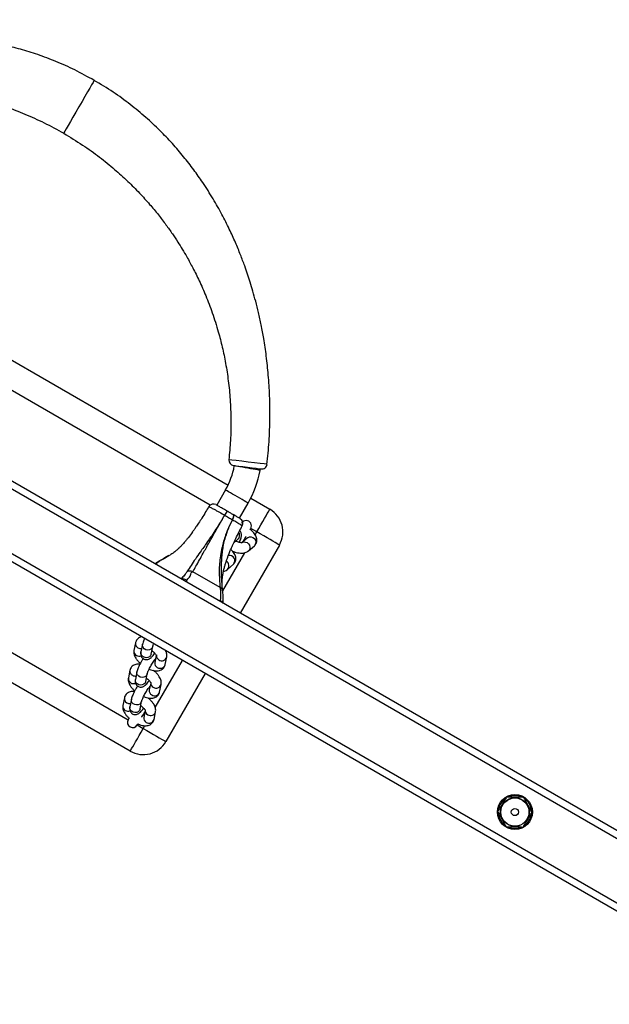
# Model space of a CAD drawing. Units: millimetres. Extents: x 1293 to 2669, y 2992 to 4473.
# Drawn here: x 1939 to 1973, y 3421 to 3477 of the extents above; entities that cross this region are included whole.
import ezdxf

# ---------------------------------------------------------------- set-up
doc = ezdxf.new("R2010")
doc.units = ezdxf.units.MM
doc.header["$LTSCALE"] = 200
doc.header["$PDSIZE"] = -1
doc.layers.add('strefa', color=6, linetype='Continuous')
doc.dimstyles.new('ISO-25', dxfattribs={"dimtxt": 2.5, "dimasz": 2.5, "dimexe": 1.25, "dimexo": 0.625, "dimtad": 1, "dimtxsty": 'Standard', "dimcen": 2.5, "dimadec": 0, "dimazin": 0, "dimtfac": 1, "dimtmove": 0, "dimatfit": 3, "dimfxl": 1, "dimarcsym": 0})

# ---------------------------------------------------------------- blocks, each defined once
blk = doc.blocks.new('0516')
at = {"color": 8, "linetype": 'Continuous', "lineweight": 25}
for p, q in [((2036.381, 3393.642), (1827.652, 3514.152)), ((1949.987, 3449.18), (1918.947, 3467.101)), ((1910.646, 3456.882), (1945.287, 3436.882)), ((1952.653, 3447.64), (1952.307, 3447.84)), ((1952.562, 3447.482), (1952.653, 3447.64)), ((1947.365, 3446.139), (1947.617, 3446.285)), ((1950.709, 3444.272), (1951.965, 3446.448)), ((1948.58, 3444.796), (1948.64, 3444.859)), ((1950.561, 3443.675), (1950.567, 3443.649)), ((1946.842, 3437.574), (1948.403, 3440.279)), ((1946.844, 3440.354), (1946.857, 3440.356)), ((1946.525, 3438.781), (1946.538, 3438.783)), ((1945.807, 3436.582), (1946.153, 3436.382)), ((1946.153, 3436.382), (1946.246, 3436.543))]:
    blk.add_line(p, q, dxfattribs=at)
at = {"color": 7, "linetype": 'Continuous', "lineweight": 25}
for p, q in [((2036.563, 3393.999), (1827.871, 3514.487)), ((2038.25, 3388.406), (1822.184, 3513.152)), ((2038.25, 3388.868), (1822.584, 3513.383)), ((1919.422, 3468.559), (1951.012, 3450.32)), ((1945.403, 3435.083), (1909.03, 3456.083)), ((1950.865, 3450.043), (1950.365, 3449.177)), ((1951.664, 3448.427), (1952.164, 3449.293)), ((1952.314, 3449.569), (1953.403, 3448.939)), ((1951.324, 3447.001), (1951.594, 3447.239)), ((1951.594, 3447.239), (1951.593, 3447.238)), ((1952.119, 3447.302), (1951.816, 3447.033)), ((1951.331, 3446.457), (1951.359, 3446.502)), ((1951.41, 3446.485), (1951.348, 3446.478)), ((1953.952, 3446.89), (1951.702, 3442.993)), ((1952.183, 3446.557), (1952.517, 3446.852)), ((1947.62, 3446.282), (1947.391, 3446.155)), ((1947.617, 3446.285), (1947.708, 3446.337)), ((1946.835, 3445.81), (1946.863, 3445.825)), ((1950.557, 3444.448), (1948.986, 3445.356)), ((1950.98, 3445.494), (1951.314, 3445.79)), ((1950.739, 3443.55), (1950.729, 3443.584)), ((1945.708, 3441.288), (1945.62, 3440.851)), ((1946.109, 3441.202), (1946.021, 3440.765)), ((1946.609, 3440.646), (1946.697, 3441.083)), ((1946.609, 3440.647), (1946.609, 3440.646)), ((1946.898, 3440.556), (1946.817, 3440.16)), ((1947.405, 3440.04), (1947.494, 3440.477)), ((1945.39, 3439.715), (1945.301, 3439.278)), ((1946.811, 3439.645), (1946.834, 3439.691)), ((1945.79, 3439.629), (1945.702, 3439.193)), ((1946.29, 3439.073), (1946.378, 3439.51)), ((1949.702, 3439.529), (1947.453, 3435.632)), ((1946.29, 3439.074), (1946.29, 3439.073)), ((1946.579, 3438.984), (1946.499, 3438.587)), ((1947.087, 3438.468), (1947.175, 3438.905)), ((1945.071, 3438.142), (1944.982, 3437.705)), ((1945.472, 3438.057), (1945.383, 3437.62)), ((1946.493, 3438.072), (1946.516, 3438.118)), ((1946.531, 3438.041), (1946.507, 3438.094)), ((1945.971, 3437.501), (1946.06, 3437.938)), ((1945.971, 3437.501), (1945.971, 3437.501)), ((1946.26, 3437.411), (1946.18, 3437.014)), ((1946.768, 3436.895), (1946.856, 3437.332))]:
    blk.add_line(p, q, dxfattribs=at)
at = {"color": 8, "linetype": 'Continuous', "lineweight": 25, "flags": 128}
for points in [[(1943.342, 3473.512), (1943.324, 3473.482), (1943.273, 3473.393), (1943.192, 3473.253), (1943.086, 3473.068), (1942.956, 3472.844), (1942.807, 3472.587), (1942.643, 3472.302), (1942.467, 3471.997), (1942.291, 3471.692), (1942.126, 3471.407), (1941.978, 3471.15), (1941.848, 3470.925), (1941.741, 3470.74), (1941.661, 3470.6), (1941.61, 3470.512), (1941.592, 3470.481), (1941.592, 3470.481)], [(1953.243, 3451.513), (1953.243, 3451.513), (1953.22, 3451.516), (1953.082, 3451.533), (1952.841, 3451.562), (1952.523, 3451.601), (1952.162, 3451.645), (1951.8, 3451.689), (1951.475, 3451.729), (1951.231, 3451.759), (1951.087, 3451.776), (1951.059, 3451.78), (1951.059, 3451.78)], [(1952.846, 3451.163), (1952.829, 3451.166), (1952.778, 3451.175), (1952.695, 3451.19), (1952.586, 3451.21), (1952.453, 3451.233), (1952.305, 3451.259), (1952.148, 3451.287), (1951.988, 3451.316), (1951.834, 3451.343), (1951.693, 3451.368), (1951.571, 3451.389), (1951.475, 3451.407), (1951.408, 3451.419), (1951.373, 3451.425), (1951.369, 3451.425)], [(1952.164, 3449.293), (1952.149, 3449.302), (1952.104, 3449.327), (1952.032, 3449.369), (1951.935, 3449.425), (1951.819, 3449.492), (1951.688, 3449.567), (1951.55, 3449.647), (1951.409, 3449.728), (1951.274, 3449.807), (1951.15, 3449.878), (1951.043, 3449.94), (1950.958, 3449.989), (1950.899, 3450.023), (1950.869, 3450.041), (1950.865, 3450.043)], [(1951.652, 3447.316), (1951.596, 3447.241), (1951.594, 3447.239)], [(1951.786, 3447.007), (1951.821, 3447.033), (1951.91, 3447.065), (1952.008, 3447.063), (1952.103, 3447.027), (1952.183, 3446.962), (1952.24, 3446.874), (1952.266, 3446.776), (1952.257, 3446.678), (1952.216, 3446.593), (1952.182, 3446.557)], [(1952.119, 3447.302), (1952.155, 3447.328), (1952.244, 3447.36), (1952.342, 3447.358), (1952.437, 3447.322), (1952.517, 3447.257), (1952.574, 3447.169), (1952.6, 3447.071), (1952.591, 3446.973), (1952.55, 3446.888), (1952.517, 3446.852)], [(1946.697, 3441.083), (1946.697, 3441.081), (1946.66, 3440.995), (1946.592, 3440.926), (1946.501, 3440.884), (1946.399, 3440.873), (1946.297, 3440.895), (1946.208, 3440.946), (1946.142, 3441.021), (1946.108, 3441.111), (1946.109, 3441.202)], [(1946.609, 3440.646), (1946.608, 3440.644), (1946.571, 3440.558), (1946.503, 3440.489), (1946.413, 3440.447), (1946.31, 3440.436), (1946.208, 3440.458), (1946.119, 3440.509), (1946.054, 3440.585), (1946.02, 3440.674), (1946.021, 3440.765)], [(1946.29, 3439.073), (1946.289, 3439.071), (1946.253, 3438.985), (1946.185, 3438.917), (1946.094, 3438.875), (1945.992, 3438.864), (1945.89, 3438.885), (1945.801, 3438.937), (1945.735, 3439.012), (1945.701, 3439.102), (1945.702, 3439.193)], [(1946.378, 3439.51), (1946.378, 3439.508), (1946.341, 3439.422), (1946.273, 3439.354), (1946.183, 3439.311), (1946.08, 3439.3), (1945.978, 3439.322), (1945.889, 3439.374), (1945.824, 3439.449), (1945.789, 3439.538), (1945.79, 3439.63)], [(1946.06, 3437.937), (1946.059, 3437.935), (1946.022, 3437.849), (1945.955, 3437.781), (1945.864, 3437.739), (1945.761, 3437.728), (1945.66, 3437.749), (1945.57, 3437.801), (1945.505, 3437.876), (1945.471, 3437.966), (1945.472, 3438.057)], [(1945.971, 3437.501), (1945.971, 3437.498), (1945.934, 3437.412), (1945.866, 3437.344), (1945.775, 3437.302), (1945.673, 3437.291), (1945.571, 3437.312), (1945.482, 3437.364), (1945.416, 3437.439), (1945.382, 3437.529), (1945.383, 3437.62)]]:
    blk.add_lwpolyline(points, dxfattribs=at)
at = {"color": 7, "linetype": 'Continuous', "lineweight": 25, "flags": 128}
for points in [[(1951.32, 3451.449), (1951.34, 3451.447), (1951.445, 3451.434), (1951.623, 3451.411), (1951.859, 3451.381), (1952.122, 3451.348), (1952.384, 3451.315), (1952.615, 3451.286), (1952.791, 3451.264), (1952.89, 3451.251), (1952.908, 3451.249), (1952.908, 3451.249)], [(1952.653, 3447.64), (1952.771, 3447.844), (1952.885, 3448.042), (1952.994, 3448.23), (1953.094, 3448.404), (1953.184, 3448.559), (1953.26, 3448.691), (1953.322, 3448.798), (1953.367, 3448.876), (1953.394, 3448.923), (1953.403, 3448.939)], [(1951.299, 3448.637), (1951.316, 3448.622), (1951.327, 3448.598), (1951.331, 3448.567), (1951.33, 3448.529), (1951.322, 3448.486), (1951.309, 3448.439), (1951.29, 3448.39), (1951.266, 3448.341)], [(1951.267, 3448.341), (1951.291, 3448.39), (1951.31, 3448.439), (1951.323, 3448.485), (1951.331, 3448.528), (1951.332, 3448.566), (1951.327, 3448.598), (1951.316, 3448.622), (1951.299, 3448.637)], [(1952.271, 3447.779), (1952.272, 3447.78), (1952.298, 3447.825), (1952.307, 3447.84)], [(1953.952, 3446.89), (1953.936, 3446.9), (1953.889, 3446.927), (1953.811, 3446.972), (1953.704, 3447.034), (1953.572, 3447.11), (1953.417, 3447.2), (1953.243, 3447.3), (1953.055, 3447.409), (1952.857, 3447.523), (1952.653, 3447.64)], [(1951.867, 3447.079), (1951.879, 3447.099), (1951.957, 3447.234), (1952.035, 3447.369), (1952.05, 3447.395)], [(1951.888, 3447.115), (1951.914, 3447.135), (1951.983, 3447.219)], [(1950.557, 3444.448), (1950.557, 3444.448), (1950.571, 3444.192), (1950.572, 3443.885), (1950.561, 3443.675)], [(1945.344, 3436.98), (1945.322, 3436.942), (1945.296, 3436.897), (1945.287, 3436.882)], [(1946.067, 3437.032), (1946.079, 3437.053), (1946.157, 3437.188), (1946.235, 3437.323), (1946.247, 3437.344)], [(1946.183, 3437.173), (1946.221, 3437.275), (1946.226, 3437.307)], [(1945.403, 3435.083), (1945.413, 3435.099), (1945.44, 3435.147), (1945.485, 3435.225), (1945.547, 3435.331), (1945.623, 3435.464), (1945.713, 3435.619), (1945.813, 3435.792), (1945.922, 3435.981), (1946.036, 3436.179), (1946.153, 3436.382)], [(1945.807, 3436.582), (1945.816, 3436.597), (1945.841, 3436.641)], [(1946.153, 3436.382), (1946.357, 3436.265), (1946.555, 3436.15), (1946.743, 3436.042), (1946.917, 3435.941), (1947.072, 3435.852), (1947.204, 3435.775), (1947.311, 3435.714), (1947.389, 3435.669), (1947.437, 3435.641), (1947.453, 3435.632)]]:
    blk.add_lwpolyline(points, dxfattribs=at)
at = {"color": 7, "linetype": 'Continuous', "lineweight": 25}
for radius in [1, 0.825, 0.807, 0.207]:
    blk.add_circle((1967.445, 3431.595), radius, dxfattribs=at)
for centre, radius, start, end in [((1951.357, 3451.747), 0.3, 173.7065, 262.8179), ((1947.184, 3452.168), 4.25, 330, 349.9404), ((1947.184, 3452.168), 5.75, 330, 349.9404), ((1932.52, 3454.769), 20.643, 349.9404, 350.1973), ((1952.945, 3451.547), 0.3, 262.8166, 353.4704), ((1950.17, 3448.943), 0.3, 60.0002, 149.6507), ((1951.716, 3448.155), 1.006, 138.0107, 153.6416), ((1951.792, 3448.112), 1.092, 138.9573, 153.3551), ((1952.653, 3447.64), 1.5, 330, 60), ((1950.845, 3448.653), 0.0598, 239.3901, 240.9057), ((1951.278, 3448.361), 0.0232, 238.8682, 241.7856), ((1951.56, 3448.14), 0.3, 331.8656, 59.9969), ((1952.047, 3447.99), 0.3, 330, 150), ((1945.547, 3436.732), 0.3, 150, 330), ((1946.153, 3436.382), 1.5, 240, 330)]:
    blk.add_arc(centre, radius, start, end, dxfattribs=at)
at = {"color": 8, "linetype": 'Continuous', "lineweight": 25}
for centre, radius, start, end in [((1951.377, 3447.436), 0.299, 336.3261, 35.9618), ((1950.769, 3445.7), 0.294, 315.5962, 61.574), ((1951.091, 3445.997), 0.304, 316.9929, 101.8513), ((1945.886, 3440.805), 0.27, 170.1735, 242.4226), ((1945.974, 3441.242), 0.27, 170.1822, 242.4177), ((1946.015, 3441.29), 0.331, 240.0223, 277.9071), ((1945.926, 3440.851), 0.329, 239.9419, 288.7228), ((1947.172, 3440.55), 0.27, 170.2098, 242.4245), ((1947.21, 3440.557), 0.295, 236.4311, 344.2746), ((1945.655, 3439.669), 0.27, 170.1806, 242.4231), ((1947.083, 3440.114), 0.27, 170.1736, 242.4186), ((1947.121, 3440.12), 0.295, 236.4359, 344.2947), ((1945.567, 3439.232), 0.27, 170.1805, 242.4156), ((1945.696, 3439.718), 0.333, 240.0866, 277.8303), ((1945.607, 3439.278), 0.329, 239.9419, 288.7228), ((1946.764, 3438.541), 0.27, 170.1678, 242.4244), ((1946.853, 3438.978), 0.27, 170.214, 242.4202), ((1946.891, 3438.984), 0.295, 236.4339, 344.2719), ((1945.337, 3438.096), 0.27, 170.1849, 242.4188), ((1946.803, 3438.547), 0.295, 236.4318, 344.2934), ((1945.248, 3437.659), 0.27, 170.1788, 242.4135), ((1945.378, 3438.145), 0.333, 240.0866, 277.8303), ((1946.534, 3437.405), 0.27, 170.2128, 242.4216), ((1945.288, 3437.706), 0.33, 239.9521, 288.7127), ((1946.446, 3436.968), 0.27, 170.1721, 242.4202), ((1946.484, 3436.975), 0.295, 236.4318, 344.2934), ((1946.572, 3437.412), 0.295, 236.4349, 344.2772), ((1967.445, 3431.595), 0.95, 123.1896, 174.0742), ((1967.445, 3431.595), 0.95, 63.4424, 113.153), ((1967.445, 3431.595), 0.95, 3.6745, 55.075), ((1967.445, 3431.595), 0.95, 184.2657, 234.7281), ((1967.445, 3431.595), 0.95, 302.2672, 353.4111), ((1967.445, 3431.595), 0.95, 244.361, 293.0988)]:
    blk.add_arc(centre, radius, start, end, dxfattribs=at)
at = {"color": 7, "linetype": 'Continuous', "lineweight": 25}
for points, knots in [([(1943.342, 3473.512), (1942.973, 3473.716), (1942.258, 3474.11), (1941.173, 3474.592), (1940.132, 3474.985), (1939.138, 3475.294), (1938.195, 3475.533), (1937.307, 3475.712), (1936.436, 3475.847), (1935.591, 3475.941), (1934.781, 3475.996), (1934.058, 3476.018), (1933.419, 3476.017), (1932.824, 3476), (1932.214, 3475.965), (1931.534, 3475.907), (1930.769, 3475.817), (1929.919, 3475.685), (1928.988, 3475.504), (1927.977, 3475.262), (1926.949, 3474.967), (1925.912, 3474.619), (1924.877, 3474.222), (1923.799, 3473.751), (1922.683, 3473.2), (1921.538, 3472.56), (1920.411, 3471.858), (1919.69, 3471.336), (1919.341, 3471.084)], [0, 0, 0, 0, 0.04953, 0.095962, 0.139487, 0.180244, 0.218331, 0.253815, 0.28674, 0.321953, 0.353742, 0.382112, 0.407062, 0.428821, 0.452133, 0.478874, 0.509066, 0.542735, 0.579907, 0.620612, 0.664878, 0.705674, 0.749118, 0.795217, 0.843974, 0.895384, 0.949436, 1, 1, 1, 1]), ([(1920.665, 3469.325), (1920.967, 3469.542), (1921.592, 3469.991), (1922.57, 3470.576), (1923.551, 3471.094), (1924.484, 3471.52), (1925.364, 3471.868), (1926.184, 3472.149), (1926.941, 3472.372), (1927.632, 3472.546), (1928.254, 3472.68), (1928.806, 3472.781), (1929.319, 3472.861), (1929.885, 3472.934), (1930.564, 3472.999), (1931.387, 3473.045), (1932.321, 3473.054), (1933.366, 3473.011), (1934.393, 3472.909), (1935.384, 3472.757), (1936.32, 3472.567), (1937.303, 3472.314), (1938.33, 3471.989), (1939.395, 3471.581), (1940.496, 3471.086), (1941.22, 3470.687), (1941.592, 3470.481)], [0, 0, 0, 0, 0.050277, 0.104045, 0.153987, 0.200223, 0.242843, 0.281914, 0.317485, 0.349593, 0.378265, 0.403518, 0.425465, 0.448506, 0.480689, 0.517824, 0.559926, 0.607027, 0.659175, 0.699558, 0.742595, 0.788335, 0.836847, 0.888216, 0.942553, 1, 1, 1, 1]), ([(1953.239, 3451.513), (1953.284, 3451.944), (1953.375, 3452.827), (1953.418, 3454.14), (1953.402, 3455.416), (1953.328, 3456.6), (1953.212, 3457.692), (1953.069, 3458.648), (1952.915, 3459.477), (1952.76, 3460.189), (1952.6, 3460.834), (1952.441, 3461.413), (1952.285, 3461.928), (1952.129, 3462.41), (1951.947, 3462.932), (1951.718, 3463.539), (1951.427, 3464.245), (1951.074, 3465.019), (1950.65, 3465.856), (1950.146, 3466.75), (1949.605, 3467.603), (1949.039, 3468.406), (1948.461, 3469.15), (1947.815, 3469.903), (1947.093, 3470.659), (1946.291, 3471.41), (1945.4, 3472.145), (1944.418, 3472.862), (1943.707, 3473.292), (1943.342, 3473.512)], [0, 0, 0, 0, 0.050864, 0.104361, 0.154362, 0.200864, 0.243868, 0.283384, 0.314489, 0.343054, 0.369088, 0.392606, 0.413617, 0.432314, 0.452216, 0.478666, 0.508578, 0.541932, 0.578708, 0.618897, 0.662496, 0.697446, 0.734345, 0.773223, 0.814131, 0.857142, 0.902357, 0.949915, 1, 1, 1, 1]), ([(1941.592, 3470.481), (1941.958, 3470.261), (1942.664, 3469.834), (1943.634, 3469.135), (1944.496, 3468.437), (1945.256, 3467.747), (1945.923, 3467.075), (1946.504, 3466.431), (1947.008, 3465.823), (1947.44, 3465.257), (1947.808, 3464.738), (1948.119, 3464.27), (1948.394, 3463.83), (1948.683, 3463.338), (1949.011, 3462.739), (1949.377, 3462.002), (1949.754, 3461.147), (1950.125, 3460.17), (1950.436, 3459.185), (1950.687, 3458.215), (1950.881, 3457.28), (1951.035, 3456.276), (1951.141, 3455.205), (1951.185, 3454.066), (1951.167, 3452.915), (1951.091, 3452.148), (1951.054, 3451.78)], [0, 0, 0, 0, 0.057786, 0.111582, 0.161545, 0.207798, 0.250432, 0.289515, 0.325098, 0.357218, 0.385902, 0.411169, 0.433128, 0.456158, 0.488331, 0.525458, 0.567554, 0.614648, 0.666788, 0.707164, 0.75019, 0.795918, 0.844412, 0.895759, 0.950066, 1, 1, 1, 1]), ([(1949.912, 3449.097), (1949.85, 3448.993), (1949.717, 3448.768), (1949.519, 3448.451), (1949.334, 3448.165), (1949.185, 3447.943), (1949.07, 3447.775), (1948.922, 3447.566), (1948.772, 3447.364), (1948.619, 3447.171), (1948.489, 3447.015), (1948.354, 3446.866), (1948.229, 3446.738), (1948.126, 3446.642), (1948.04, 3446.567), (1947.953, 3446.496), (1947.848, 3446.42), (1947.765, 3446.363), (1947.717, 3446.338), (1947.71, 3446.334)], [0, 0, 0, 0, 0.0665609, 0.1432944, 0.2071236, 0.2580205, 0.2959942, 0.3282851, 0.4181005, 0.466557, 0.5271053, 0.5997902, 0.6672883, 0.7235563, 0.7696515, 0.8257789, 0.8969773, 0.9849647, 1, 1, 1, 1]), ([(1950.968, 3448.828), (1950.897, 3448.869), (1950.738, 3448.962), (1950.533, 3449.08), (1950.393, 3449.16), (1950.324, 3449.201), (1950.329, 3449.198), (1950.33, 3449.197)], [0, 0, 0, 0, 0.20345, 0.457037, 0.67625, 0.879213, 1, 1, 1, 1]), ([(1951.299, 3448.637), (1951.297, 3448.639), (1951.245, 3448.669), (1951.162, 3448.717), (1951.052, 3448.78), (1950.996, 3448.813), (1950.968, 3448.828)], [0, 0, 0, 0, 0.024035, 0.500346, 0.756406, 1, 1, 1, 1]), ([(1950.815, 3448.602), (1950.814, 3448.6), (1950.809, 3448.592), (1950.789, 3448.559), (1950.71, 3448.425), (1950.547, 3448.157), (1950.316, 3447.79), (1950.07, 3447.416), (1949.837, 3447.078), (1949.616, 3446.769), (1949.376, 3446.437), (1949.131, 3446.085), (1948.889, 3445.719), (1948.745, 3445.496), (1948.674, 3445.384)], [0, 0, 0, 0, 0.001055, 0.005274, 0.022145, 0.089643, 0.185334, 0.281137, 0.377314, 0.47383, 0.570265, 0.713355, 0.856706, 1, 1, 1, 1]), ([(1948.986, 3445.356), (1949.047, 3445.462), (1949.17, 3445.674), (1949.367, 3446.026), (1949.56, 3446.375), (1949.748, 3446.714), (1949.927, 3447.035), (1950.104, 3447.348), (1950.272, 3447.645), (1950.418, 3447.904), (1950.524, 3448.09), (1950.608, 3448.238), (1950.671, 3448.349), (1950.745, 3448.477), (1950.791, 3448.558), (1950.81, 3448.592), (1950.815, 3448.6), (1950.816, 3448.601)], [0, 0, 0, 0, 0.143, 0.286027, 0.428783, 0.525014, 0.621373, 0.717328, 0.781615, 0.845876, 0.903125, 0.909809, 0.945726, 0.977729, 0.994694, 0.998939, 1, 1, 1, 1]), ([(1951.266, 3448.341), (1951.252, 3448.314), (1951.185, 3448.186), (1951.04, 3447.89), (1950.879, 3447.5), (1950.748, 3447.102), (1950.644, 3446.704), (1950.564, 3446.274), (1950.516, 3445.825), (1950.5, 3445.372), (1950.513, 3444.912), (1950.543, 3444.602), (1950.557, 3444.448)], [0, 0, 0, 0, 0.017748, 0.081745, 0.188763, 0.267085, 0.345463, 0.464466, 0.584021, 0.703457, 0.851702, 1, 1, 1, 1]), ([(1950.702, 3444.242), (1950.685, 3444.424), (1950.653, 3444.787), (1950.631, 3445.377), (1950.637, 3445.91), (1950.671, 3446.366), (1950.717, 3446.718), (1950.789, 3447.078), (1950.9, 3447.487), (1951.048, 3447.885), (1951.187, 3448.185), (1951.253, 3448.313), (1951.267, 3448.341)], [0, 0, 0, 0, 0.16262, 0.325771, 0.489548, 0.572652, 0.655712, 0.733392, 0.812039, 0.918611, 0.982327, 1, 1, 1, 1]), ([(1950.816, 3448.601), (1950.853, 3448.579), (1950.93, 3448.535), (1951.044, 3448.468), (1951.158, 3448.403), (1951.23, 3448.362), (1951.266, 3448.341)], [0, 0, 0, 0, 0.243438, 0.499275, 0.748445, 1, 1, 1, 1]), ([(1951.7, 3448.406), (1951.702, 3448.405), (1951.709, 3448.401), (1951.632, 3448.445), (1951.49, 3448.527), (1951.36, 3448.602), (1951.299, 3448.637)], [0, 0, 0, 0, 0.143997, 0.446897, 0.743281, 1, 1, 1, 1]), ([(1950.674, 3444.568), (1950.673, 3444.58), (1950.666, 3444.641), (1950.667, 3444.749), (1950.672, 3444.882), (1950.682, 3444.995), (1950.695, 3445.094), (1950.711, 3445.202), (1950.737, 3445.337), (1950.774, 3445.501), (1950.822, 3445.68), (1950.872, 3445.847), (1950.921, 3445.997), (1950.975, 3446.151), (1951.034, 3446.31), (1951.102, 3446.485), (1951.187, 3446.691), (1951.302, 3446.957), (1951.456, 3447.287), (1951.631, 3447.642), (1951.763, 3447.884), (1951.825, 3447.996)], [0, 0, 0, 0, 0.022291, 0.108501, 0.17892, 0.235188, 0.278615, 0.320276, 0.371379, 0.430435, 0.49169, 0.544613, 0.580724, 0.614981, 0.65702, 0.689427, 0.731553, 0.785943, 0.852487, 0.931194, 1, 1, 1, 1]), ([(1951.656, 3447.041), (1951.669, 3447.069), (1951.702, 3447.142), (1951.741, 3447.249), (1951.77, 3447.349), (1951.782, 3447.435), (1951.78, 3447.512), (1951.761, 3447.591), (1951.726, 3447.663), (1951.688, 3447.699), (1951.673, 3447.713)], [0, 0, 0, 0, 0.114322, 0.295447, 0.493611, 0.619412, 0.720244, 0.822336, 0.926665, 1, 1, 1, 1]), ([(1952.517, 3446.852), (1952.542, 3446.878), (1952.595, 3446.932), (1952.645, 3447.037), (1952.666, 3447.15), (1952.658, 3447.26), (1952.627, 3447.368), (1952.572, 3447.475), (1952.489, 3447.586), (1952.389, 3447.689), (1952.307, 3447.75), (1952.271, 3447.778)], [0, 0, 0, 0, 0.0984091, 0.2069278, 0.3089115, 0.4084446, 0.5116567, 0.6246114, 0.7519901, 0.8904883, 1, 1, 1, 1]), ([(1951.819, 3447.028), (1951.819, 3447.028), (1951.823, 3447.03), (1951.805, 3447.024), (1951.763, 3447.024), (1951.692, 3447.031), (1951.601, 3447.052), (1951.516, 3447.078), (1951.463, 3447.102), (1951.447, 3447.109)], [0, 0, 0, 0, 0.014707, 0.170621, 0.334098, 0.511147, 0.70288, 0.9061, 1, 1, 1, 1]), ([(1951.968, 3447.253), (1951.978, 3447.245), (1951.998, 3447.229), (1952.009, 3447.216), (1952.015, 3447.209)], [0, 0, 0, 0, 0.498544, 1, 1, 1, 1]), ([(1951.314, 3445.79), (1951.339, 3445.815), (1951.393, 3445.869), (1951.443, 3445.975), (1951.463, 3446.087), (1951.456, 3446.198), (1951.424, 3446.305), (1951.369, 3446.413), (1951.285, 3446.523), (1951.215, 3446.599), (1951.168, 3446.636), (1951.166, 3446.638)], [0, 0, 0, 0, 0.109534, 0.230331, 0.343849, 0.454634, 0.569526, 0.695251, 0.837048, 0.991211, 1, 1, 1, 1]), ([(1951.272, 3446.533), (1951.287, 3446.527), (1951.356, 3446.498), (1951.48, 3446.463), (1951.642, 3446.43), (1951.795, 3446.421), (1951.933, 3446.435), (1952.052, 3446.471), (1952.133, 3446.516), (1952.173, 3446.548), (1952.183, 3446.557)], [0, 0, 0, 0, 0.045425, 0.20434, 0.366767, 0.535974, 0.693271, 0.831453, 0.956994, 1, 1, 1, 1]), ([(1946.834, 3445.804), (1946.834, 3445.804), (1946.834, 3445.804), (1947.006, 3445.93), (1947.142, 3446.013), (1947.29, 3446.097), (1947.365, 3446.139)], [0, 0, 0, 0, 0.000014, 0.136005, 0.562398, 1, 1, 1, 1]), ([(1947.387, 3446.154), (1947.372, 3446.146), (1947.313, 3446.114), (1947.199, 3446.051), (1947.043, 3445.956), (1946.926, 3445.88), (1946.86, 3445.83), (1946.852, 3445.824)], [0, 0, 0, 0, 0.102451, 0.396511, 0.66684, 0.959236, 1, 1, 1, 1]), ([(1946.86, 3445.83), (1946.859, 3445.83), (1946.848, 3445.824), (1946.837, 3445.816), (1946.826, 3445.809)], [0, 0, 0, 0, 0.069652, 1, 1, 1, 1]), ([(1946.835, 3445.81), (1946.834, 3445.808), (1946.832, 3445.806), (1946.833, 3445.805), (1946.834, 3445.804)], [0, 0, 0, 0, 0.51264, 1, 1, 1, 1]), ([(1948.674, 3445.384), (1948.634, 3445.331), (1948.554, 3445.224), (1948.425, 3445.047), (1948.339, 3444.979), (1948.322, 3444.945), (1948.322, 3444.945)], [0, 0, 0, 0, 0.425402, 0.864015, 0.999968, 1, 1, 1, 1]), ([(1948.64, 3444.859), (1948.662, 3444.89), (1948.743, 3445.001), (1948.905, 3445.144), (1948.889, 3445.356), (1948.986, 3445.356), (1948.986, 3445.356)], [0, 0, 0, 0, 0.155174, 0.572214, 0.999982, 1, 1, 1, 1]), ([(1948.674, 3445.384), (1948.698, 3445.394), (1948.746, 3445.413), (1948.829, 3445.415), (1948.912, 3445.398), (1948.962, 3445.37), (1948.986, 3445.356)], [0, 0, 0, 0, 0.2500014, 0.499993, 0.7500095, 1, 1, 1, 1]), ([(1950.748, 3445.381), (1950.783, 3445.391), (1950.854, 3445.409), (1950.931, 3445.453), (1950.97, 3445.486), (1950.98, 3445.494)], [0, 0, 0, 0, 0.421783, 0.852423, 1, 1, 1, 1]), ([(1948.322, 3444.945), (1948.322, 3444.945), (1948.324, 3444.945), (1948.328, 3444.946), (1948.33, 3444.947)], [0, 0, 0, 0, 0.519182, 1, 1, 1, 1]), ([(1948.33, 3444.947), (1948.352, 3444.954), (1948.397, 3444.969), (1948.483, 3444.955), (1948.566, 3444.918), (1948.617, 3444.88), (1948.639, 3444.86), (1948.64, 3444.859)], [0, 0, 0, 0, 0.257185, 0.514334, 0.771656, 0.990109, 1, 1, 1, 1]), ([(1950.702, 3444.242), (1950.7, 3444.263), (1950.697, 3444.305), (1950.667, 3444.363), (1950.621, 3444.413), (1950.579, 3444.436), (1950.557, 3444.448)], [0, 0, 0, 0, 0.249973, 0.500012, 0.74999, 1, 1, 1, 1]), ([(1950.699, 3444.263), (1950.698, 3444.274), (1950.689, 3444.343), (1950.684, 3444.414), (1950.68, 3444.474)], [0, 0, 0, 0, 0.166107, 1, 1, 1, 1]), ([(1950.732, 3443.565), (1950.733, 3443.603), (1950.737, 3443.714), (1950.732, 3443.881), (1950.721, 3444.061), (1950.709, 3444.185), (1950.703, 3444.247), (1950.702, 3444.261)], [0, 0, 0, 0, 0.140825, 0.410954, 0.662937, 0.924596, 1, 1, 1, 1]), ([(1950.728, 3443.583), (1950.726, 3443.592), (1950.72, 3443.617), (1950.675, 3443.648), (1950.616, 3443.667), (1950.574, 3443.674), (1950.562, 3443.675), (1950.561, 3443.675)], [0, 0, 0, 0, 0.20035, 0.530844, 0.864497, 0.99316, 1, 1, 1, 1]), ([(1946.065, 3441.629), (1946.057, 3441.628), (1946.012, 3441.623), (1945.935, 3441.59), (1945.841, 3441.528), (1945.767, 3441.443), (1945.725, 3441.359), (1945.712, 3441.305), (1945.708, 3441.288)], [0, 0, 0, 0, 0.048789, 0.26886, 0.478326, 0.684244, 0.901184, 1, 1, 1, 1]), ([(1946.227, 3441.53), (1946.213, 3441.498), (1946.178, 3441.421), (1946.137, 3441.313), (1946.118, 3441.24), (1946.109, 3441.202)], [0, 0, 0, 0, 0.259542, 0.622905, 1, 1, 1, 1]), ([(1945.62, 3440.851), (1945.615, 3440.818), (1945.606, 3440.747), (1945.621, 3440.638), (1945.658, 3440.524), (1945.722, 3440.403), (1945.814, 3440.279), (1945.903, 3440.179), (1945.966, 3440.126), (1945.983, 3440.111)], [0, 0, 0, 0, 0.1215025, 0.2565474, 0.4032735, 0.5687266, 0.749371, 0.9292649, 1, 1, 1, 1]), ([(1946.648, 3440.838), (1946.66, 3440.83), (1946.705, 3440.797), (1946.773, 3440.735), (1946.839, 3440.664), (1946.881, 3440.605), (1946.901, 3440.568), (1946.905, 3440.552), (1946.904, 3440.556), (1946.904, 3440.556)], [0, 0, 0, 0, 0.077687, 0.290098, 0.497099, 0.674974, 0.839775, 0.996459, 1, 1, 1, 1]), ([(1946.697, 3441.083), (1946.698, 3441.088), (1946.7, 3441.098), (1946.714, 3441.142), (1946.732, 3441.188), (1946.748, 3441.224), (1946.752, 3441.233)], [0, 0, 0, 0, 0.223182, 0.532596, 0.891178, 1, 1, 1, 1]), ([(1947.494, 3440.477), (1947.498, 3440.511), (1947.508, 3440.581), (1947.492, 3440.69), (1947.467, 3440.777), (1947.439, 3440.826), (1947.432, 3440.84)], [0, 0, 0, 0, 0.264548, 0.55861, 0.878101, 1, 1, 1, 1]), ([(1946.14, 3440.39), (1946.115, 3440.348), (1946.062, 3440.26), (1945.989, 3440.123), (1945.921, 3439.988), (1945.864, 3439.859), (1945.818, 3439.74), (1945.8, 3439.667), (1945.79, 3439.629)], [0, 0, 0, 0, 0.153321, 0.316798, 0.481063, 0.647872, 0.820666, 1, 1, 1, 1]), ([(1946.021, 3440.765), (1946.017, 3440.745), (1946.009, 3440.702), (1946.008, 3440.632), (1946.021, 3440.552), (1946.057, 3440.472), (1946.117, 3440.4), (1946.197, 3440.347), (1946.287, 3440.322), (1946.372, 3440.323), (1946.447, 3440.341), (1946.511, 3440.372), (1946.57, 3440.413), (1946.637, 3440.474), (1946.713, 3440.56), (1946.775, 3440.639), (1946.807, 3440.685), (1946.811, 3440.691)], [0, 0, 0, 0, 0.061755, 0.125768, 0.186306, 0.248069, 0.311621, 0.376329, 0.441348, 0.499063, 0.553895, 0.609785, 0.672453, 0.753967, 0.881675, 0.984219, 1, 1, 1, 1]), ([(1946.378, 3439.51), (1946.379, 3439.515), (1946.382, 3439.525), (1946.395, 3439.568), (1946.421, 3439.636), (1946.462, 3439.726), (1946.515, 3439.834), (1946.578, 3439.952), (1946.648, 3440.072), (1946.72, 3440.187), (1946.788, 3440.287), (1946.837, 3440.354), (1946.858, 3440.378), (1946.863, 3440.383)], [0, 0, 0, 0, 0.0554515, 0.132334, 0.2214339, 0.3206046, 0.4259271, 0.5345228, 0.6445688, 0.7548363, 0.8639389, 0.9704125, 1, 1, 1, 1]), ([(1946.845, 3440.296), (1946.835, 3440.298), (1946.824, 3440.3), (1946.807, 3440.306), (1946.805, 3440.307)], [0, 0, 0, 0, 0.8173817, 1, 1, 1, 1]), ([(1945.961, 3440.065), (1945.921, 3440.068), (1945.84, 3440.075), (1945.725, 3440.058), (1945.616, 3440.018), (1945.523, 3439.955), (1945.448, 3439.87), (1945.407, 3439.786), (1945.394, 3439.732), (1945.39, 3439.715)], [0, 0, 0, 0, 0.1595264, 0.3303284, 0.4852661, 0.6327258, 0.7777164, 0.9304298, 1, 1, 1, 1]), ([(1946.491, 3439.785), (1946.494, 3439.783), (1946.548, 3439.757), (1946.656, 3439.723), (1946.807, 3439.688), (1946.946, 3439.68), (1947.07, 3439.697), (1947.179, 3439.737), (1947.272, 3439.8), (1947.347, 3439.885), (1947.388, 3439.97), (1947.401, 3440.024), (1947.405, 3440.04)], [0, 0, 0, 0, 0.007166, 0.144244, 0.286851, 0.420666, 0.5384, 0.64519, 0.746844, 0.846765, 0.952049, 1, 1, 1, 1]), ([(1947.175, 3438.905), (1947.18, 3438.938), (1947.189, 3439.008), (1947.174, 3439.117), (1947.136, 3439.232), (1947.073, 3439.352), (1946.982, 3439.477), (1946.87, 3439.598), (1946.782, 3439.672), (1946.74, 3439.707)], [0, 0, 0, 0, 0.110736, 0.233845, 0.367563, 0.518353, 0.683011, 0.846989, 1, 1, 1, 1]), ([(1945.301, 3439.278), (1945.297, 3439.245), (1945.287, 3439.174), (1945.302, 3439.066), (1945.34, 3438.951), (1945.404, 3438.83), (1945.495, 3438.706), (1945.585, 3438.607), (1945.647, 3438.553), (1945.665, 3438.538)], [0, 0, 0, 0, 0.121505, 0.256559, 0.403262, 0.568718, 0.749382, 0.929279, 1, 1, 1, 1]), ([(1945.702, 3439.193), (1945.698, 3439.172), (1945.691, 3439.13), (1945.689, 3439.059), (1945.703, 3438.98), (1945.738, 3438.899), (1945.798, 3438.827), (1945.879, 3438.775), (1945.968, 3438.75), (1946.054, 3438.75), (1946.128, 3438.768), (1946.192, 3438.799), (1946.251, 3438.84), (1946.319, 3438.901), (1946.394, 3438.987), (1946.457, 3439.066), (1946.488, 3439.112), (1946.493, 3439.118)], [0, 0, 0, 0, 0.061754, 0.125767, 0.186297, 0.248069, 0.311612, 0.376326, 0.44134, 0.499054, 0.553887, 0.609776, 0.67245, 0.753968, 0.881669, 0.984208, 1, 1, 1, 1]), ([(1946.329, 3439.265), (1946.341, 3439.257), (1946.387, 3439.224), (1946.454, 3439.162), (1946.52, 3439.091), (1946.562, 3439.032), (1946.582, 3438.996), (1946.586, 3438.978), (1946.586, 3438.983), (1946.586, 3438.983)], [0, 0, 0, 0, 0.077672, 0.290085, 0.497064, 0.674964, 0.839767, 0.996453, 1, 1, 1, 1]), ([(1945.822, 3438.818), (1945.796, 3438.775), (1945.744, 3438.687), (1945.67, 3438.55), (1945.602, 3438.415), (1945.545, 3438.286), (1945.499, 3438.167), (1945.481, 3438.094), (1945.472, 3438.057)], [0, 0, 0, 0, 0.153341, 0.316816, 0.481081, 0.647889, 0.820692, 1, 1, 1, 1]), ([(1946.06, 3437.938), (1946.061, 3437.942), (1946.063, 3437.953), (1946.077, 3437.996), (1946.103, 3438.063), (1946.143, 3438.154), (1946.196, 3438.262), (1946.26, 3438.38), (1946.329, 3438.5), (1946.401, 3438.614), (1946.469, 3438.714), (1946.519, 3438.781), (1946.539, 3438.805), (1946.544, 3438.81)], [0, 0, 0, 0, 0.055456, 0.132323, 0.22143, 0.320616, 0.425923, 0.53452, 0.644566, 0.754835, 0.863938, 0.970412, 1, 1, 1, 1]), ([(1946.526, 3438.724), (1946.517, 3438.725), (1946.505, 3438.728), (1946.489, 3438.734), (1946.486, 3438.735)], [0, 0, 0, 0, 0.8173817, 1, 1, 1, 1]), ([(1945.642, 3438.492), (1945.603, 3438.495), (1945.522, 3438.503), (1945.406, 3438.485), (1945.297, 3438.445), (1945.204, 3438.383), (1945.129, 3438.297), (1945.088, 3438.213), (1945.075, 3438.159), (1945.071, 3438.142)], [0, 0, 0, 0, 0.159535, 0.330331, 0.485274, 0.632731, 0.777703, 0.930434, 1, 1, 1, 1]), ([(1946.173, 3438.212), (1946.175, 3438.211), (1946.23, 3438.184), (1946.337, 3438.15), (1946.488, 3438.115), (1946.627, 3438.108), (1946.752, 3438.124), (1946.86, 3438.165), (1946.954, 3438.227), (1947.028, 3438.313), (1947.07, 3438.397), (1947.083, 3438.451), (1947.087, 3438.468)], [0, 0, 0, 0, 0.0071663, 0.1442454, 0.2868533, 0.4206685, 0.5384041, 0.6451993, 0.7468453, 0.8467727, 0.9520537, 1, 1, 1, 1]), ([(1946.856, 3437.332), (1946.861, 3437.365), (1946.87, 3437.436), (1946.855, 3437.544), (1946.818, 3437.659), (1946.754, 3437.78), (1946.663, 3437.904), (1946.551, 3438.025), (1946.464, 3438.099), (1946.421, 3438.134)], [0, 0, 0, 0, 0.110736, 0.233845, 0.367563, 0.518353, 0.683011, 0.846989, 1, 1, 1, 1]), ([(1944.982, 3437.705), (1944.978, 3437.672), (1944.968, 3437.602), (1944.984, 3437.493), (1945.021, 3437.378), (1945.085, 3437.258), (1945.177, 3437.133), (1945.264, 3437.036), (1945.324, 3436.985), (1945.339, 3436.972)], [0, 0, 0, 0, 0.122669, 0.259045, 0.407173, 0.574213, 0.756608, 0.938252, 1, 1, 1, 1]), ([(1945.383, 3437.62), (1945.38, 3437.599), (1945.372, 3437.557), (1945.371, 3437.487), (1945.384, 3437.407), (1945.419, 3437.326), (1945.479, 3437.254), (1945.56, 3437.202), (1945.65, 3437.177), (1945.735, 3437.177), (1945.809, 3437.196), (1945.873, 3437.226), (1945.932, 3437.267), (1946, 3437.328), (1946.075, 3437.414), (1946.138, 3437.493), (1946.17, 3437.539), (1946.174, 3437.546)], [0, 0, 0, 0, 0.061744, 0.125768, 0.186298, 0.248073, 0.311614, 0.37633, 0.441343, 0.499056, 0.55389, 0.609774, 0.672448, 0.753973, 0.881669, 0.984208, 1, 1, 1, 1]), ([(1946.01, 3437.693), (1946.022, 3437.684), (1946.068, 3437.651), (1946.135, 3437.59), (1946.201, 3437.518), (1946.244, 3437.459), (1946.264, 3437.423), (1946.267, 3437.406), (1946.267, 3437.41), (1946.267, 3437.411)], [0, 0, 0, 0, 0.077673, 0.290063, 0.49707, 0.674958, 0.839759, 0.996453, 1, 1, 1, 1]), ([(1945.843, 3436.644), (1945.849, 3436.641), (1945.907, 3436.613), (1946.019, 3436.577), (1946.169, 3436.542), (1946.309, 3436.535), (1946.433, 3436.552), (1946.542, 3436.592), (1946.635, 3436.655), (1946.709, 3436.74), (1946.751, 3436.824), (1946.764, 3436.878), (1946.768, 3436.895)], [0, 0, 0, 0, 0.016571, 0.15235, 0.293607, 0.426155, 0.542774, 0.648558, 0.749248, 0.848224, 0.952503, 1, 1, 1, 1]), ([(1946.208, 3437.151), (1946.198, 3437.153), (1946.18, 3437.156), (1946.156, 3437.166), (1946.146, 3437.17)], [0, 0, 0, 0, 0.567373, 1, 1, 1, 1]), ([(1966.972, 3432.455), (1966.951, 3432.42), (1966.889, 3432.317), (1966.781, 3432.139), (1966.63, 3431.89), (1966.525, 3431.717), (1966.464, 3431.616)], [0, 0, 0, 0, 0.127525, 0.37742, 0.633402, 1, 1, 1, 1]), ([(1967.954, 3432.434), (1967.869, 3432.436), (1967.696, 3432.44), (1967.441, 3432.445), (1967.197, 3432.45), (1967.048, 3432.454), (1966.972, 3432.455)], [0, 0, 0, 0, 0.264606, 0.534945, 0.765334, 1, 1, 1, 1]), ([(1968.426, 3431.574), (1968.385, 3431.649), (1968.302, 3431.8), (1968.179, 3432.023), (1968.062, 3432.237), (1967.99, 3432.368), (1967.954, 3432.434)], [0, 0, 0, 0, 0.26461, 0.53495, 0.76535, 1, 1, 1, 1]), ([(1966.464, 3431.616), (1966.505, 3431.541), (1966.588, 3431.39), (1966.71, 3431.167), (1966.828, 3430.953), (1966.9, 3430.822), (1966.936, 3430.756)], [0, 0, 0, 0, 0.264597, 0.534938, 0.765344, 1, 1, 1, 1]), ([(1967.917, 3430.735), (1967.979, 3430.836), (1968.082, 3431.007), (1968.233, 3431.256), (1968.341, 3431.434), (1968.405, 3431.539), (1968.426, 3431.574)], [0, 0, 0, 0, 0.366587, 0.616173, 0.872488, 1, 1, 1, 1]), ([(1966.936, 3430.756), (1967.021, 3430.754), (1967.193, 3430.75), (1967.449, 3430.745), (1967.692, 3430.74), (1967.842, 3430.736), (1967.917, 3430.735)], [0, 0, 0, 0, 0.2646059, 0.5349453, 0.7653461, 1, 1, 1, 1])]:
    blk.add_open_spline(points, degree=3, knots=knots, dxfattribs=at)
at = {"color": 8, "linetype": 'Continuous', "lineweight": 25}
for points, knots in [([(1949.927, 3449.089), (1949.923, 3449.089), (1949.915, 3449.091), (1950.013, 3449.04), (1950.172, 3448.957), (1950.355, 3448.86), (1950.555, 3448.75), (1950.716, 3448.658), (1950.815, 3448.602)], [0, 0, 0, 0, 0.125147, 0.325054, 0.542295, 0.667036, 0.796645, 1, 1, 1, 1]), ([(1951.267, 3448.341), (1951.351, 3448.292), (1951.53, 3448.188), (1951.721, 3448.069), (1951.822, 3448), (1951.813, 3448.004), (1951.81, 3448.005)], [0, 0, 0, 0, 0.260004, 0.560039, 0.864652, 1, 1, 1, 1])]:
    blk.add_open_spline(points, degree=3, knots=knots, dxfattribs=at)
blk = doc.blocks.new('*D13')
at = {"layer": 'Defpoints', "color": 0}
for p in [(2043.85, 4302.81), (1352.002, 2992.39), (2043.85, 2992.39)]:
    blk.add_point(p, dxfattribs=at)
at = {"layer": 'strefa', "color": 0, "lineweight": -2}
for p, q in [((2023.85, 4302.81), (1332.002, 4302.81)), ((1352.002, 4231.69), (1352.002, 3063.51)), ((2023.85, 2992.39), (1332.002, 2992.39))]:
    blk.add_line(p, q, dxfattribs=at)
at = {"layer": 'strefa', "color": 0}
for points in [[(1363.856, 4231.69), (1340.149, 4231.69), (1352.002, 4302.81)], [(1340.149, 3063.51), (1363.856, 3063.51), (1352.002, 2992.39)]]:
    blk.add_solid(points, dxfattribs=at)
at = {"layer": 'strefa', "color": 0, "insert": (1309.022, 3647.6), "char_height": 25, "attachment_point": 5, "rotation": 90}
blk.add_mtext('1310', dxfattribs=at)
blk = doc.blocks.new('*D15')
at = {"layer": 'Defpoints', "color": 0}
for p in [(2043.85, 3967.064), (1629.418, 3328.131), (2043.85, 3328.131)]:
    blk.add_point(p, dxfattribs=at)
at = {"layer": 'strefa', "color": 0, "lineweight": -2}
for p, q in [((2023.85, 3967.064), (1609.418, 3967.064)), ((1629.418, 3895.944), (1629.418, 3399.251)), ((2023.85, 3328.131), (1609.418, 3328.131))]:
    blk.add_line(p, q, dxfattribs=at)
at = {"layer": 'strefa', "color": 0}
for points in [[(1641.271, 3895.944), (1617.564, 3895.944), (1629.418, 3967.064)], [(1617.564, 3399.251), (1641.271, 3399.251), (1629.418, 3328.131)]]:
    blk.add_solid(points, dxfattribs=at)
at = {"layer": 'strefa', "color": 0, "insert": (1586.438, 3647.598), "char_height": 25, "attachment_point": 5, "rotation": 90}
blk.add_mtext('639', dxfattribs=at)

msp = doc.modelspace()

# ---------------------------------------------------------------- block references
msp.add_blockref('0516', (0, 0))

# ---------------------------------------------------------------- dimensions: what is measured, and where the dimension line sits
at = {"layer": 'strefa', "color": 0}
for base, p1, p2, picture, middle in [((1352.002, 2992.39), (2043.85, 4302.81), (2043.85, 2992.39), '*D13', (1309.022, 3647.6)), ((1629.418, 3328.131), (2043.85, 3967.064), (2043.85, 3328.131), '*D15', (1586.438, 3647.598))]:
    dim = msp.add_linear_dim(base=base, p1=p1, p2=p2, angle=90, dimstyle='ISO-25', override={"dimtxt": 25, "dimasz": 71.12, "dimexe": 20, "dimexo": 20, "dimgap": 30.48, "dimdec": 0, "dimlfac": 1, "dimzin": 1, "dimadec": 2, "dimtzin": 1}, dxfattribs=at)
    dim.commit()
    dim.dimension.update_dxf_attribs({"geometry": picture, "text_midpoint": middle})

doc.saveas('drawing.dxf')
